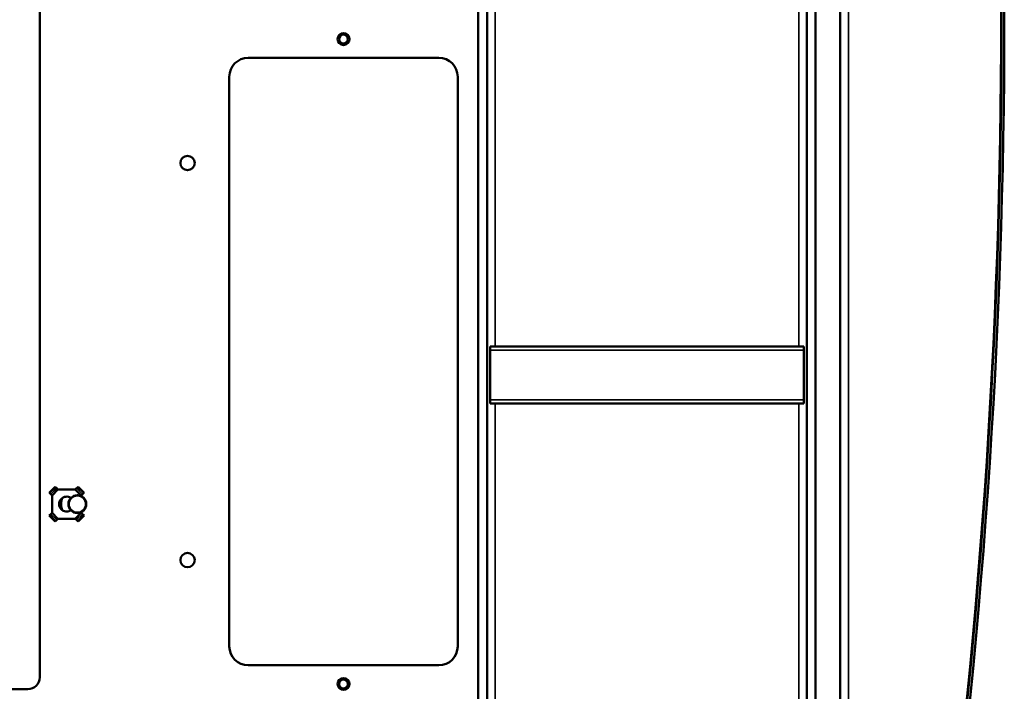
# Model space of a CAD drawing. Units: inches. Extents: x 1 to 424, y 8 to 267.
# Drawn here: x 207 to 220, y 41 to 50 of the extents above; entities that cross this region are included whole.
import ezdxf

# ---------------------------------------------------------------- set-up
doc = ezdxf.new("R2010")
doc.units = ezdxf.units.IN
doc.header["$LTSCALE"] = 12.5
doc.header["$MEASUREMENT"] = 0
doc.layers.add('Visible (ANSI)', color=7, linetype='Continuous', lineweight=50)
doc.layers.add('Visible Narrow (ANSI)', color=7, linetype='Continuous', lineweight=35)

msp = doc.modelspace()

# ---------------------------------------------------------------- linework, layer by layer
at = {"layer": 'Visible (ANSI)'}
for p, q in [((217.8572, 35.0463), (217.8572, 65.2983)), ((213.0856, 36.5122), (213.0856, 63.8468)), ((213.2037, 36.5122), (213.2037, 63.8468)), ((217.4163, 63.7523), (217.4163, 36.6067)), ((217.5344, 63.7523), (217.5344, 36.6067)), ((207.3021, 58.8508), (207.3021, 41.5082)), ((210.0521, 49.6775), (212.5639, 49.6775)), ((209.8021, 41.9157), (209.8021, 49.4275)), ((212.8139, 49.4275), (212.8139, 41.9157)), ((213.2431, 45.8685), (217.3769, 45.8685)), ((213.2431, 45.8212), (213.2431, 45.8685)), ((217.3769, 45.8212), (217.3769, 45.8685)), ((213.2431, 45.8212), (213.2431, 45.1657)), ((217.3769, 45.8212), (217.3769, 45.1657)), ((213.2431, 45.1185), (213.2431, 45.1657)), ((217.3769, 45.1185), (213.2431, 45.1185)), ((217.3769, 45.1185), (217.3769, 45.1657)), ((207.4273, 43.9421), (207.5061, 44.0208)), ((207.5061, 44.0208), (207.5142, 44.0127)), ((207.7987, 44.0127), (207.8068, 44.0208)), ((207.8068, 44.0208), (207.8855, 43.9421)), ((207.4355, 43.9339), (207.4273, 43.9421)), ((207.4472, 43.9222), (207.4355, 43.9339)), ((207.4635, 43.9059), (207.4472, 43.9222)), ((207.5423, 43.9846), (207.4635, 43.9059)), ((207.4635, 43.6775), (207.4635, 43.9059)), ((207.5142, 44.0127), (207.526, 44.0009)), ((207.526, 44.0009), (207.5423, 43.9846)), ((207.5423, 43.9846), (207.7706, 43.9846)), ((207.7706, 43.9846), (207.7869, 44.0009)), ((207.8494, 43.9059), (207.7706, 43.9846)), ((207.7869, 44.0009), (207.7987, 44.0127)), ((207.8657, 43.9222), (207.8494, 43.9059)), ((207.8494, 43.9059), (207.8494, 43.898)), ((207.8774, 43.9339), (207.8657, 43.9222)), ((207.8855, 43.9421), (207.8774, 43.9339)), ((207.4273, 43.6413), (207.4355, 43.6495)), ((207.5061, 43.5626), (207.4273, 43.6413)), ((207.4355, 43.6495), (207.4472, 43.6612)), ((207.4472, 43.6612), (207.4635, 43.6775)), ((207.4635, 43.6775), (207.5423, 43.5988)), ((207.7706, 43.5988), (207.8494, 43.6775)), ((207.8855, 43.6413), (207.8068, 43.5626)), ((207.8494, 43.6854), (207.8494, 43.6775)), ((207.8494, 43.6775), (207.8657, 43.6612)), ((207.8657, 43.6612), (207.8774, 43.6495)), ((207.8774, 43.6495), (207.8855, 43.6413)), ((207.5142, 43.5708), (207.5061, 43.5626)), ((207.526, 43.5825), (207.5142, 43.5708)), ((207.5423, 43.5988), (207.526, 43.5825)), ((207.7706, 43.5988), (207.5423, 43.5988)), ((207.7869, 43.5825), (207.7706, 43.5988)), ((207.7987, 43.5708), (207.7869, 43.5825)), ((207.8068, 43.5626), (207.7987, 43.5708)), ((212.5639, 41.6657), (210.0521, 41.6657)), ((207.1446, 41.3508), (202.3415, 41.3508))]:
    msp.add_line(p, q, dxfattribs=at)
for centre, radius in [((211.308, 49.9236), 0.0787), ((211.308, 49.9236), 0.0591), ((209.2509, 48.2897), 0.0945), ((207.7979, 43.7917), 0.1181), ((209.2509, 43.0535), 0.0945), ((211.308, 41.4197), 0.0787), ((211.308, 41.4197), 0.0591)]:
    msp.add_circle(centre, radius, dxfattribs=at)
for centre, radius, start, end in [((131.2706, 50.1723), 88.7106, 351.975571, 8.024429), ((131.2706, 50.1723), 88.7165, 351.958217, 8.041783), ((131.2706, 50.1723), 88.752, 351.958217, 8.041783), ((210.0521, 49.4275), 0.25, 90, 180), ((212.5639, 49.4275), 0.25, 0, 90), ((207.6564, 43.7917), 0.0984, 55.56402, 304.43598), ((207.7979, 43.7917), 0.2303, 166.53653, 193.46347), ((210.0521, 41.9157), 0.25, 180, 270), ((212.5639, 41.9157), 0.25, 270, 0), ((207.1446, 41.5082), 0.1575, 270, 0)]:
    msp.add_arc(centre, radius, start, end, dxfattribs=at)
at = {"layer": 'Visible Narrow (ANSI)'}
for p, q in [((217.9674, 65.2983), (217.9674, 35.0463)), ((213.306, 45.8685), (213.306, 54.4905)), ((217.3139, 54.4905), (217.3139, 45.8685)), ((217.3769, 45.8212), (213.2431, 45.8212)), ((213.2431, 45.1657), (217.3769, 45.1657)), ((213.306, 39.8697), (213.306, 45.1185)), ((217.3139, 45.1185), (217.3139, 36.5807)), ((207.5142, 44.0127), (207.4355, 43.9339)), ((207.4472, 43.9222), (207.526, 44.0009)), ((207.7869, 44.0009), (207.8657, 43.9222)), ((207.8774, 43.9339), (207.7987, 44.0127)), ((207.4355, 43.6495), (207.5142, 43.5708)), ((207.526, 43.5825), (207.4472, 43.6612)), ((207.8657, 43.6612), (207.7869, 43.5825)), ((207.7987, 43.5708), (207.8774, 43.6495))]:
    msp.add_line(p, q, dxfattribs=at)
msp.add_circle((207.7979, 43.7917), 0.1083, dxfattribs=at)
msp.add_arc((207.7979, 43.7917), 0.2106, 156.59779, 203.40221, dxfattribs=at)

doc.saveas('drawing.dxf')
